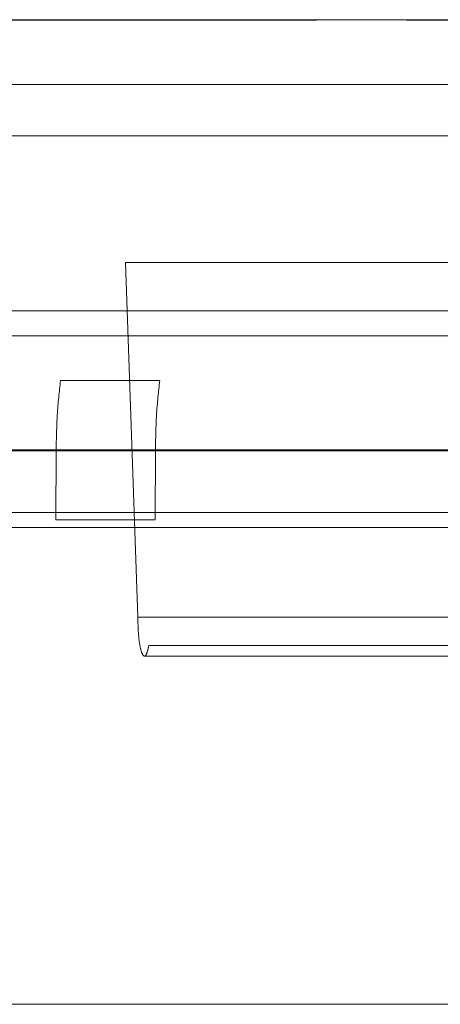
# Model space of a CAD drawing. Units: millimetres. Extents: x 0 to 59.4, y 0 to 42.1.
# Drawn here: x 24.9 to 24.9, y 8.5 to 8.5 of the extents above; entities that cross this region are included whole.
import ezdxf

# ---------------------------------------------------------------- set-up
doc = ezdxf.new("R2010")
doc.units = ezdxf.units.MM
doc.linetypes.add('HIDDEN', pattern=[0.1905, 0.127, -0.0635])

msp = doc.modelspace()

# ---------------------------------------------------------------- linework, layer by layer
at = {"color": 7, "linetype": 'HIDDEN', "lineweight": 0}
for p, q in [((24.90835833763506, 8.495288047043648), (24.93588504481696, 8.495288047043648)), ((24.91343653230783, 8.488215021779293), (24.94776006237173, 8.48821502177975)), ((24.91343653230784, 8.488215021779297), (24.91392113073043, 8.474138899009747)), ((24.98329685088989, 8.486304612399033), (24.81409685088989, 8.486304612399033)), ((24.98371573136515, 8.485304612399032), (24.81367797041463, 8.485304612399032)), ((24.91085324373072, 8.483534160517115), (24.91479247474278, 8.483534160517115)), ((24.98835155505391, 8.480786900721956), (24.80910521176295, 8.480786900721956)), ((24.81990937758652, 8.48074642625894), (24.91068083038681, 8.480746426258948)), ((24.97748432419317, 8.480746426253665), (24.88671287139298, 8.480746426253672)), ((24.91068083038681, 8.480746426258948), (24.9106725202092, 8.478005580328137)), ((24.9146200613989, 8.480746426258941), (24.91461175121024, 8.478005580327899)), ((24.9146200613989, 8.480746426258941), (24.97901144018841, 8.480746426262959)), ((24.86422569617319, 8.478304612399032), (24.93308092938966, 8.478304612399032)), ((24.9106725202202, 8.478005580328382), (24.91461175121023, 8.478005580327899)), ((24.86441616373818, 8.477704612399032), (24.93288599396106, 8.477704612399032)), ((24.91392113073043, 8.474138899009745), (24.92955918544351, 8.474138899009745)), ((24.9143587258597, 8.47302396995496), (24.92823884315824, 8.47302396663899)), ((24.91418744656228, 8.472594742461052), (24.92806729972677, 8.472594742461052))]:
    msp.add_line(p, q, dxfattribs=at)
for points, knots in [([(24.90856957881624, 8.49784003765922), (24.91332835347117, 8.497840692468179), (24.92286753930728, 8.497842005063285), (24.93208142559527, 8.497851077897176), (24.93669881808454, 8.497855624603499)], [0, 0, 0, 0, 0.4988659133683908, 1, 1, 1, 1]), ([(24.93669813592442, 8.497840037659275), (24.93210207573218, 8.497840686524349), (24.92288905961768, 8.497841987204524), (24.91335006782202, 8.49785097760998), (24.90856975439198, 8.497855483008127)], [0, 0, 0, 0, 0.4988659669235955, 0.9999999999999999, 0.9999999999999999, 0.9999999999999999, 0.9999999999999999]), ([(24.91085324373073, 8.48353416051711), (24.91080302491236, 8.483092457961462), (24.91070633724635, 8.482242035937103), (24.91068910995685, 8.481231903702433), (24.91068083038693, 8.480746426258934)], [0, 0, 0, 0, 0.5193921876397002, 1, 1, 1, 1]), ([(24.91479247474277, 8.483534160517106), (24.91474225592441, 8.483092457961458), (24.9146455682584, 8.4822420359371), (24.9146283409689, 8.481231903702431), (24.91462006139897, 8.480746426258932)], [0, 0, 0, 0, 0.519392187640027, 1, 1, 1, 1]), ([(24.91418180295335, 8.472594742709937), (24.91418285078031, 8.472594770546813), (24.91419297382634, 8.472595039478602), (24.91422778817576, 8.472609794486868), (24.91428938941238, 8.47270747875955), (24.91433463964866, 8.472914026714191), (24.9143587258597, 8.473023969954987)], [0, 0, 0, 0, 0.0160179045406733, 0.1547488192236741, 0.5500819445878746, 1, 1, 1, 1]), ([(24.98759685088989, 8.458781198440517), (24.98733814953137, 8.458781198440517), (24.98636486256162, 8.458781198440517), (24.98311163597855, 8.458781198440517), (24.97791674105036, 8.458781198440517), (24.97126896835371, 8.458781198440517), (24.96340997214471, 8.458781198440517), (24.95443949604321, 8.458781198440517), (24.94451981185201, 8.458781198440517), (24.93381771543492, 8.458781198440517), (24.92251648077183, 8.458781198440517), (24.91080876735679, 8.458781198440517), (24.89889439401967, 8.458781198440517), (24.886976649786, 8.458781198440517), (24.87525888215227, 8.458781198440517), (24.8639410786495, 8.458781198440517), (24.85321619196654, 8.458781198440517), (24.84326784591457, 8.458781198440517), (24.83426347113114, 8.458781198440517), (24.82636537405713, 8.458781198440517), (24.81967599493582, 8.458781198440517), (24.81443012401704, 8.458781198440517), (24.81110292305162, 8.458781198440517), (24.81008613110626, 8.458781198440517), (24.80979685088989, 8.458781198440517)], [0, 0, 0, 0, 0.01743910593157031, 0.06560945278593411, 0.1137797996402987, 0.1619501464946667, 0.2101204933490299, 0.2582908402033963, 0.3064611870577616, 0.3546315339121275, 0.4028018807664936, 0.4509722276208561, 0.499142574475223, 0.54731292132959, 0.595483268183952, 0.6436536150383206, 0.6918239618926854, 0.7399943087470496, 0.7881646556014157, 0.8363350024557817, 0.8845053493101461, 0.9326756961645113, 0.9808460430188767, 1, 1, 1, 1])]:
    msp.add_open_spline(points, degree=3, knots=knots, dxfattribs=at)
for points in [[(24.90816683701985, 8.493245239042785), (24.91274182531343, 8.493245239042785), (24.92189180190059, 8.493245239042785), (24.93072922424262, 8.493245239042785), (24.93514793541364, 8.493245239042785)], [(24.93514793335415, 8.493245239443823), (24.93072922242735, 8.493245239443823), (24.92189180057374, 8.493245239443821), (24.91274182453077, 8.493245239443821), (24.9081668365093, 8.493245239443823)], [(24.91392113073118, 8.474138899617937), (24.91392606445329, 8.473934755826185), (24.91393593189752, 8.473526468242664), (24.91399665744162, 8.47301777252071), (24.91408161053353, 8.472663367215896), (24.91414840548007, 8.472617617545259), (24.91418180295335, 8.472594742709937)]]:
    msp.add_open_spline(points, degree=3, dxfattribs=at)

doc.saveas('drawing.dxf')
